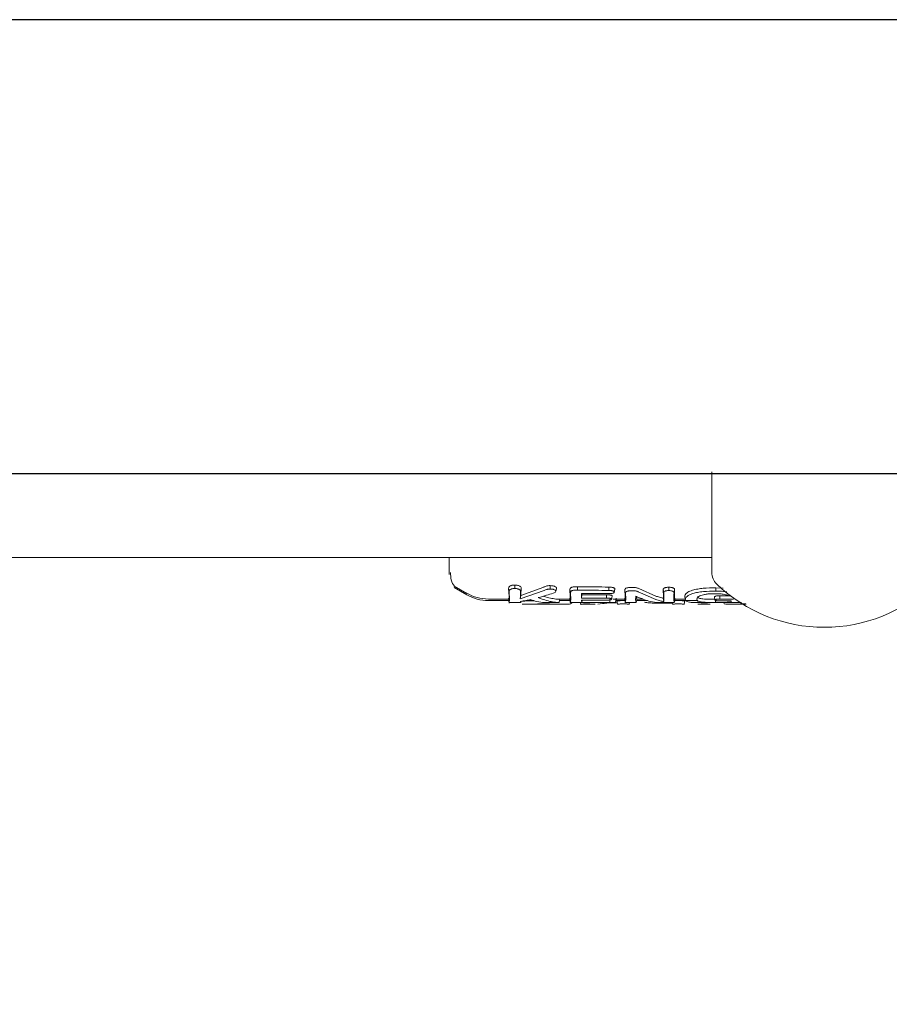
# Model space of a CAD drawing. Units: millimetres. Extents: x 832 to 9346, y 305 to 5579.
# Drawn here: x 4372 to 4453, y 3258 to 3350 of the extents above; entities that cross this region are included whole.
import ezdxf

# ---------------------------------------------------------------- set-up
doc = ezdxf.new("R2010")
doc.units = ezdxf.units.MM
doc.header["$PDSIZE"] = -1
doc.dimstyles.new('ISO-25', dxfattribs={"dimtxt": 100, "dimasz": 100, "dimexe": 1.25, "dimexo": 0.625, "dimgap": 20, "dimtad": 1, "dimdec": 0, "dimtxsty": 'Standard', "dimblk": 'OBLIQUE', "dimcen": 2.5, "dimadec": 0, "dimazin": 0, "dimtfac": 1, "dimtdec": 0, "dimtmove": 0, "dimatfit": 3, "dimfxl": 1, "dimarcsym": 0})

# ---------------------------------------------------------------- blocks, each defined once
blk = doc.blocks.new('_Oblique')
at = {"color": 0, "linetype": 'ByBlock', "lineweight": -2}
blk.add_line((-0.5, -0.5), (0.5, 0.5), dxfattribs=at)
blk = doc.blocks.new('*D3')
at = {"color": 0, "lineweight": -2, "transparency": 16777216}
for p, q in [((1397.409, 3328.489), (1397.409, 354.089)), ((8797.409, 3328.489), (8797.409, 354.089)), ((1397.409, 355.339), (8797.409, 355.339))]:
    blk.add_line(p, q, dxfattribs=at)
at = {"layer": 'Defpoints', "color": 0, "transparency": 16777216}
for p in [(1397.409, 3329.114), (8797.409, 3329.114), (8797.409, 355.339)]:
    blk.add_point(p, dxfattribs=at)
at = {"color": 0, "lineweight": -2, "transparency": 16777216, "xscale": 100, "yscale": 100, "zscale": 100, "rotation": 180}
blk.add_blockref('_Oblique', (1397.409, 355.339), dxfattribs=at)
at = {"color": 0, "lineweight": -2, "transparency": 16777216, "xscale": 100, "yscale": 100, "zscale": 100}
blk.add_blockref('_Oblique', (8797.409, 355.339), dxfattribs=at)
at = {"color": 0, "transparency": 16777216, "insert": (5097.409, 425.339), "char_height": 100, "attachment_point": 5}
blk.add_mtext('7400', dxfattribs=at)
blk = doc.blocks.new('*D5')
at = {"color": 0, "lineweight": -2, "transparency": 16777216}
for p, q in [((3511.934, 3326.489), (3511.934, 689.874)), ((6682.885, 3326.489), (6682.885, 689.874)), ((3511.934, 691.124), (6682.885, 691.124))]:
    blk.add_line(p, q, dxfattribs=at)
at = {"layer": 'Defpoints', "color": 0, "transparency": 16777216}
for p in [(3511.934, 3327.114), (6682.885, 3327.114), (6682.885, 691.124)]:
    blk.add_point(p, dxfattribs=at)
at = {"color": 0, "lineweight": -2, "transparency": 16777216, "xscale": 100, "yscale": 100, "zscale": 100, "rotation": 180}
blk.add_blockref('_Oblique', (3511.934, 691.124), dxfattribs=at)
at = {"color": 0, "lineweight": -2, "transparency": 16777216, "xscale": 100, "yscale": 100, "zscale": 100}
blk.add_blockref('_Oblique', (6682.885, 691.124), dxfattribs=at)
at = {"color": 0, "transparency": 16777216, "insert": (5097.409, 761.124), "char_height": 100, "attachment_point": 5}
blk.add_mtext('3171', dxfattribs=at)

msp = doc.modelspace()

# ---------------------------------------------------------------- linework, layer by layer
at = {"color": 7, "linetype": 'Continuous', "lineweight": 30}
for p, q in [((6494.409, 3350.264), (3700.409, 3350.264)), ((3700.409, 3307.964), (6494.409, 3307.964))]:
    msp.add_line(p, q, dxfattribs=at)
at = {"color": 7, "linetype": 'Continuous', "lineweight": 18}
for p, q in [((4436.909, 3308.114), (4436.909, 3298.733)), ((4327.909, 3300.114), (4436.909, 3300.114)), ((4412.409, 3299.51), (4412.409, 3300.114)), ((4424.376, 3297.087), (4424.375, 3297.403)), ((4417.969, 3297.23), (4418.004, 3296.502)), ((4417.969, 3297.23), (4418.023, 3296.933)), ((4418.004, 3296.502), (4417.972, 3296.23)), ((4418.023, 3296.933), (4418.057, 3296.209)), ((4421.278, 3297.047), (4419.055, 3296.254)), ((4419.055, 3296.254), (4419.109, 3296.58)), ((4419.088, 3296.921), (4419.141, 3297.217)), ((4421.237, 3297.358), (4419.109, 3296.58)), ((4423.704, 3296.502), (4423.666, 3296.224)), ((4423.681, 3297.127), (4423.704, 3296.502)), ((4423.735, 3296.832), (4423.681, 3297.127)), ((4423.735, 3296.832), (4423.757, 3296.209)), ((4424.756, 3296.341), (4424.809, 3296.646)), ((4424.809, 3296.646), (4424.813, 3296.769)), ((4427.304, 3297.051), (4427.305, 3297.365)), ((4427.811, 3296.852), (4427.871, 3297.185)), ((4428.834, 3296.502), (4428.791, 3296.222)), ((4428.815, 3297.148), (4428.834, 3296.502)), ((4428.868, 3296.853), (4428.887, 3296.208)), ((4429.867, 3296.502), (4429.91, 3296.222)), ((4430.052, 3296.933), (4431.7, 3296.208)), ((4430.098, 3297.236), (4431.761, 3296.502)), ((4432.381, 3297.13), (4432.397, 3296.502)), ((4432.434, 3296.836), (4432.381, 3297.13)), ((4432.434, 3296.836), (4432.449, 3296.208)), ((4433.443, 3297.123), (4433.39, 3296.829)), ((4433.429, 3296.502), (4433.469, 3296.225)), ((4434.392, 3296.515), (4434.444, 3296.222)), ((4437.291, 3297.298), (4437.984, 3297.269)), ((4437.667, 3296.522), (4437.667, 3296.553)), ((4416.078, 3296.248), (4417.961, 3296.248)), ((4416.078, 3296.109), (4417.972, 3296.109)), ((4417.95, 3296.304), (4418.031, 3295.857)), ((4418.02, 3295.916), (4419.056, 3295.917)), ((4418.057, 3296.209), (4418.026, 3295.932)), ((4418.049, 3295.925), (4418.026, 3295.932)), ((4419.092, 3295.9), (4419.116, 3296.034)), ((4419.095, 3295.922), (4419.115, 3296.034)), ((4419.245, 3295.758), (4423.197, 3295.759)), ((4419.56, 3296.109), (4420.32, 3296.109)), ((4421.497, 3295.921), (4421.318, 3295.922)), ((4421.497, 3295.918), (4422.681, 3295.919)), ((4422.635, 3296.248), (4423.669, 3296.248)), ((4422.715, 3296.109), (4423.687, 3296.109)), ((4423.72, 3295.926), (4423.666, 3296.224)), ((4423.666, 3296.222), (4423.722, 3295.912)), ((4423.757, 3296.209), (4423.72, 3295.926)), ((4423.72, 3295.919), (4427.933, 3295.92)), ((4424.663, 3295.919), (4424.698, 3295.724)), ((4424.682, 3295.76), (4426.049, 3295.76)), ((4424.756, 3296.149), (4424.787, 3295.935)), ((4424.787, 3295.935), (4424.824, 3296.149)), ((4425.748, 3295.777), (4426.049, 3295.771)), ((4426.284, 3295.767), (4426.719, 3295.823)), ((4427.932, 3295.916), (4428.01, 3296.346)), ((4427.971, 3296.108), (4428.812, 3296.108)), ((4427.992, 3296.247), (4428.795, 3296.247)), ((4428.058, 3296.108), (4428.121, 3295.76)), ((4428.127, 3295.784), (4428.12, 3295.766)), ((4428.845, 3295.924), (4428.791, 3296.222)), ((4428.791, 3296.221), (4428.848, 3295.908)), ((4428.887, 3296.208), (4428.845, 3295.924)), ((4428.845, 3295.92), (4429.856, 3295.92)), ((4429.209, 3295.789), (4429.214, 3295.766)), ((4429.214, 3295.76), (4429.242, 3295.92)), ((4429.214, 3295.761), (4429.242, 3295.761)), ((4429.814, 3296.208), (4429.856, 3295.924)), ((4429.854, 3295.912), (4429.91, 3296.222)), ((4429.856, 3295.924), (4429.91, 3296.222)), ((4429.901, 3296.108), (4430.932, 3296.108)), ((4429.923, 3296.247), (4430.486, 3296.247)), ((4432.139, 3295.92), (4433.416, 3295.92)), ((4432.438, 3296.008), (4432.388, 3296.325)), ((4433.223, 3295.92), (4433.251, 3295.76)), ((4433.258, 3295.781), (4433.251, 3295.766)), ((4433.376, 3296.208), (4433.415, 3295.927)), ((4433.412, 3295.903), (4433.469, 3296.222)), ((4433.469, 3296.225), (4433.415, 3295.927)), ((4433.449, 3296.108), (4434.461, 3296.108)), ((4433.466, 3296.247), (4434.469, 3296.247)), ((4434.338, 3295.788), (4434.344, 3295.765)), ((4434.343, 3295.76), (4434.406, 3296.108)), ((4434.343, 3295.761), (4434.366, 3295.761)), ((4434.4, 3296.456), (4434.454, 3296.156)), ((4434.531, 3296.108), (4435.533, 3296.108)), ((4435.605, 3295.763), (4435.654, 3295.76)), ((4435.605, 3295.76), (4436.763, 3295.76)), ((4435.67, 3295.92), (4438.912, 3295.919)), ((4436.763, 3295.763), (4436.715, 3295.76)), ((4437.208, 3296.156), (4437.155, 3296.449)), ((4438.045, 3295.919), (4438.066, 3295.803)), ((4438.488, 3295.76), (4440.123, 3295.759)), ((4438.912, 3295.921), (4439.222, 3295.92))]:
    msp.add_line(p, q, dxfattribs=at)
at = {"color": 7, "linetype": 'Continuous', "lineweight": 18, "flags": 128}
for points in [[(4412.902, 3297.458), (4413.493, 3297.118), (4414.084, 3296.777)], [(4418.55, 3297.233), (4418.55, 3297.394), (4418.55, 3297.556)], [(4421.845, 3297.182), (4421.845, 3297.342), (4421.845, 3297.502)], [(4412.902, 3297.317), (4413.493, 3296.978), (4414.084, 3296.638)], [(4427.304, 3296.756), (4425.887, 3296.763), (4424.773, 3296.769)], [(4424.809, 3296.646), (4426.095, 3296.646), (4427.105, 3296.645)], [(4427.104, 3296.339), (4427.105, 3296.511), (4427.105, 3296.645)], [(4427.577, 3296.24), (4427.604, 3296.387), (4427.63, 3296.533)], [(4427.818, 3296.893), (4427.844, 3297.04), (4427.871, 3297.187)], [(4429.422, 3297.339), (4429.508, 3297.338), (4429.576, 3297.337)], [(4429.422, 3297.027), (4429.508, 3297.026), (4429.576, 3297.025)], [(4432.907, 3297.038), (4432.906, 3297.193), (4432.906, 3297.349)], [(4437.292, 3296.99), (4437.291, 3297.163), (4437.291, 3297.298)], [(4437.667, 3296.553), (4438.374, 3296.553), (4438.493, 3296.553)], [(4437.669, 3296.249), (4437.668, 3296.402), (4437.667, 3296.522)], [(4424.756, 3296.341), (4426.071, 3296.34), (4427.104, 3296.339)], [(4427.104, 3296.149), (4425.789, 3296.149), (4424.756, 3296.149)], [(4424.787, 3295.935), (4426.245, 3295.935), (4427.391, 3295.935)], [(4427.391, 3295.935), (4427.392, 3296.103), (4427.392, 3296.235)], [(4428.097, 3295.895), (4427.906, 3295.895), (4427.7, 3295.895)], [(4427.933, 3295.921), (4427.96, 3296.07), (4427.987, 3296.22)], [(4431.989, 3295.863), (4432.72, 3295.863), (4433.233, 3295.863)], [(4437.254, 3295.931), (4437.254, 3296.099), (4437.254, 3296.155)], [(4437.669, 3296.249), (4438.374, 3296.249), (4438.929, 3296.249)], [(4437.812, 3296.08), (4438.318, 3296.079), (4438.716, 3296.079)]]:
    msp.add_lwpolyline(points, dxfattribs=at)
at = {"color": 7, "linetype": 'Continuous', "lineweight": 18}
for centre, radius, start, end in [((4438.409, 3298.733), 1.5, 180, 226.18698), ((4447.409, 3308.114), 14.5, 226.19008, 270), ((4447.409, 3308.114), 14.5, 270, 313.81702)]:
    msp.add_arc(centre, radius, start, end, dxfattribs=at)
for points, knots in [([(4412.409, 3298.529), (4412.409, 3298.663), (4412.409, 3298.903), (4412.409, 3299.325), (4412.409, 3299.51)], [0, 0, 0, 0, 0.560221, 1, 1, 1, 1]), ([(4412.542, 3298.73), (4412.556, 3298.487), (4412.588, 3297.896), (4412.79, 3297.618), (4412.909, 3297.454)], [0, 0, 0, 0, 0.410393, 1, 1, 1, 1]), ([(4418.55, 3297.556), (4418.499, 3297.556), (4418.398, 3297.555), (4418.262, 3297.532), (4418.146, 3297.493), (4418.061, 3297.444), (4418.019, 3297.4), (4417.996, 3297.364), (4417.97, 3297.311), (4417.969, 3297.265), (4417.969, 3297.23)], [0, 0, 0, 0, 0.130616, 0.262164, 0.37732, 0.518193, 0.642049, 0.683477, 0.763007, 1, 1, 1, 1]), ([(4418.55, 3297.556), (4418.601, 3297.554), (4418.703, 3297.55), (4418.841, 3297.521), (4418.957, 3297.48), (4419.069, 3297.414), (4419.14, 3297.321), (4419.141, 3297.252), (4419.141, 3297.217)], [0, 0, 0, 0, 0.13038, 0.260931, 0.384255, 0.514723, 0.758584, 1, 1, 1, 1]), ([(4421.845, 3297.502), (4421.779, 3297.501), (4421.684, 3297.5), (4421.561, 3297.481), (4421.446, 3297.447), (4421.339, 3297.403), (4421.262, 3297.369), (4421.237, 3297.358)], [0, 0, 0, 0, 0.259785, 0.375149, 0.521616, 0.842339, 1, 1, 1, 1]), ([(4421.845, 3297.502), (4421.926, 3297.498), (4422.047, 3297.491), (4422.188, 3297.459), (4422.307, 3297.417), (4422.393, 3297.364), (4422.431, 3297.307), (4422.433, 3297.279), (4422.433, 3297.265)], [0, 0, 0, 0, 0.252813, 0.377981, 0.504572, 0.75191, 0.87647, 1, 1, 1, 1]), ([(4424.375, 3297.403), (4424.271, 3297.402), (4424.115, 3297.401), (4423.925, 3297.369), (4423.82, 3297.334), (4423.742, 3297.285), (4423.685, 3297.216), (4423.683, 3297.161), (4423.681, 3297.127)], [0, 0, 0, 0, 0.250014, 0.373681, 0.504942, 0.59676, 0.755297, 1, 1, 1, 1]), ([(4424.375, 3297.403), (4424.922, 3297.396), (4425.899, 3297.383), (4426.876, 3297.37), (4427.305, 3297.365)], [0, 0, 0, 0, 0.56, 1, 1, 1, 1]), ([(4414.075, 3296.783), (4414.391, 3296.628), (4415.023, 3296.319), (4415.726, 3296.272), (4416.078, 3296.249)], [0, 0, 0, 0, 0.500003, 1, 1, 1, 1]), ([(4414.075, 3296.643), (4414.391, 3296.489), (4415.023, 3296.18), (4415.726, 3296.133), (4416.078, 3296.11)], [0, 0, 0, 0, 0.500003, 1, 1, 1, 1]), ([(4418.549, 3297.233), (4418.504, 3297.232), (4418.412, 3297.232), (4418.287, 3297.21), (4418.183, 3297.176), (4418.083, 3297.117), (4418.025, 3297.031), (4418.023, 3296.966), (4418.023, 3296.933)], [0, 0, 0, 0, 0.128549, 0.255683, 0.377246, 0.506376, 0.751271, 1, 1, 1, 1]), ([(4418.55, 3297.233), (4418.598, 3297.23), (4418.691, 3297.226), (4418.812, 3297.202), (4418.917, 3297.166), (4419.021, 3297.107), (4419.087, 3297.019), (4419.087, 3296.953), (4419.088, 3296.921)], [0, 0, 0, 0, 0.133075, 0.256017, 0.365641, 0.506083, 0.751969, 1, 1, 1, 1]), ([(4419.055, 3296.254), (4419.058, 3296.358), (4419.062, 3296.544), (4419.08, 3296.806), (4419.088, 3296.921)], [0, 0, 0, 0, 0.559858, 1, 1, 1, 1]), ([(4419.109, 3296.58), (4419.111, 3296.681), (4419.116, 3296.861), (4419.133, 3297.108), (4419.141, 3297.217)], [0, 0, 0, 0, 0.55989, 1, 1, 1, 1]), ([(4420.732, 3296.379), (4420.99, 3296.45), (4421.452, 3296.577), (4421.916, 3296.726), (4422.12, 3296.792)], [0, 0, 0, 0, 0.559454, 1, 1, 1, 1]), ([(4421.249, 3296.502), (4421.457, 3296.438), (4421.827, 3296.325), (4422.205, 3296.274), (4422.371, 3296.251)], [0, 0, 0, 0, 0.559963, 1, 1, 1, 1]), ([(4421.845, 3297.182), (4421.784, 3297.181), (4421.692, 3297.18), (4421.581, 3297.162), (4421.446, 3297.12), (4421.352, 3297.079), (4421.278, 3297.047)], [0, 0, 0, 0, 0.255936, 0.383051, 0.50975, 1, 1, 1, 1]), ([(4421.845, 3297.182), (4421.918, 3297.178), (4422.027, 3297.173), (4422.156, 3297.145), (4422.262, 3297.107), (4422.366, 3297.048), (4422.375, 3296.996), (4422.38, 3296.97)], [0, 0, 0, 0, 0.253604, 0.374762, 0.502877, 0.750313, 1, 1, 1, 1]), ([(4422.38, 3296.97), (4422.362, 3296.935), (4422.326, 3296.866), (4422.189, 3296.817), (4422.12, 3296.792)], [0, 0, 0, 0, 0.498521, 1, 1, 1, 1]), ([(4422.38, 3296.97), (4422.389, 3297.019), (4422.407, 3297.118), (4422.424, 3297.216), (4422.433, 3297.265)], [0, 0, 0, 0, 0.499999, 1, 1, 1, 1]), ([(4424.376, 3297.087), (4424.279, 3297.086), (4424.133, 3297.085), (4423.957, 3297.056), (4423.855, 3297.022), (4423.787, 3296.978), (4423.738, 3296.913), (4423.736, 3296.864), (4423.735, 3296.832)], [0, 0, 0, 0, 0.250908, 0.375106, 0.498896, 0.614225, 0.747651, 1, 1, 1, 1]), ([(4424.376, 3297.087), (4424.923, 3297.08), (4425.899, 3297.068), (4426.875, 3297.056), (4427.304, 3297.051)], [0, 0, 0, 0, 0.56, 1, 1, 1, 1]), ([(4424.756, 3296.341), (4424.758, 3296.413), (4424.761, 3296.543), (4424.769, 3296.7), (4424.773, 3296.769)], [0, 0, 0, 0, 0.559899, 1, 1, 1, 1]), ([(4427.105, 3296.645), (4427.174, 3296.644), (4427.277, 3296.643), (4427.406, 3296.631), (4427.489, 3296.617), (4427.555, 3296.599), (4427.601, 3296.578), (4427.626, 3296.555), (4427.629, 3296.541), (4427.63, 3296.533)], [0, 0, 0, 0, 0.251859, 0.380041, 0.503084, 0.625815, 0.751763, 0.875467, 1, 1, 1, 1]), ([(4427.304, 3297.051), (4427.371, 3297.049), (4427.471, 3297.047), (4427.595, 3297.029), (4427.674, 3297.011), (4427.741, 3296.986), (4427.807, 3296.948), (4427.814, 3296.914), (4427.818, 3296.893)], [0, 0, 0, 0, 0.253667, 0.373465, 0.503072, 0.607933, 0.749745, 1, 1, 1, 1]), ([(4427.818, 3296.893), (4427.81, 3296.87), (4427.8, 3296.838), (4427.73, 3296.804), (4427.67, 3296.784), (4427.593, 3296.77), (4427.469, 3296.757), (4427.37, 3296.756), (4427.304, 3296.756)], [0, 0, 0, 0, 0.278346, 0.395641, 0.499385, 0.619972, 0.745462, 1, 1, 1, 1]), ([(4427.305, 3297.365), (4427.378, 3297.363), (4427.488, 3297.36), (4427.626, 3297.34), (4427.717, 3297.318), (4427.788, 3297.289), (4427.86, 3297.246), (4427.866, 3297.211), (4427.871, 3297.187)], [0, 0, 0, 0, 0.248167, 0.376198, 0.5014, 0.626543, 0.751578, 1, 1, 1, 1]), ([(4429.422, 3297.339), (4429.342, 3297.337), (4429.221, 3297.334), (4429.076, 3297.309), (4428.951, 3297.276), (4428.837, 3297.221), (4428.822, 3297.172), (4428.815, 3297.148)], [0, 0, 0, 0, 0.245946, 0.376107, 0.510581, 0.757684, 1, 1, 1, 1]), ([(4429.422, 3297.027), (4429.35, 3297.025), (4429.24, 3297.022), (4429.108, 3297), (4429.01, 3296.974), (4428.933, 3296.94), (4428.877, 3296.898), (4428.871, 3296.869), (4428.868, 3296.853)], [0, 0, 0, 0, 0.242342, 0.372427, 0.507986, 0.679632, 0.821517, 1, 1, 1, 1]), ([(4429.576, 3297.337), (4429.627, 3297.336), (4429.734, 3297.332), (4429.876, 3297.31), (4430.005, 3297.278), (4430.065, 3297.251), (4430.098, 3297.236)], [0, 0, 0, 0, 0.244459, 0.506608, 0.727523, 1, 1, 1, 1]), ([(4429.576, 3297.025), (4429.623, 3297.023), (4429.72, 3297.02), (4429.85, 3297), (4429.968, 3296.972), (4430.022, 3296.947), (4430.052, 3296.933)], [0, 0, 0, 0, 0.244352, 0.505386, 0.728301, 1, 1, 1, 1]), ([(4429.814, 3296.208), (4429.814, 3296.261), (4429.814, 3296.354), (4429.817, 3296.462), (4429.818, 3296.51)], [0, 0, 0, 0, 0.559838, 1, 1, 1, 1]), ([(4430.589, 3296.208), (4430.446, 3296.261), (4430.19, 3296.354), (4429.932, 3296.462), (4429.818, 3296.51)], [0, 0, 0, 0, 0.560203, 1, 1, 1, 1]), ([(4431.761, 3296.502), (4431.877, 3296.463), (4432.085, 3296.394), (4432.296, 3296.346), (4432.388, 3296.325)], [0, 0, 0, 0, 0.559975, 1, 1, 1, 1]), ([(4432.906, 3297.349), (4432.862, 3297.348), (4432.775, 3297.348), (4432.656, 3297.333), (4432.553, 3297.309), (4432.495, 3297.285), (4432.434, 3297.25), (4432.395, 3297.209), (4432.384, 3297.165), (4432.382, 3297.141), (4432.381, 3297.133), (4432.381, 3297.13)], [0, 0, 0, 0, 0.127202, 0.254397, 0.369045, 0.507027, 0.537835, 0.753685, 0.916552, 0.970116, 1, 1, 1, 1]), ([(4432.397, 3296.502), (4432.396, 3296.463), (4432.395, 3296.394), (4432.39, 3296.346), (4432.388, 3296.325)], [0, 0, 0, 0, 0.559963, 1, 1, 1, 1]), ([(4432.906, 3297.038), (4432.866, 3297.037), (4432.787, 3297.037), (4432.678, 3297.024), (4432.587, 3297.002), (4432.497, 3296.963), (4432.44, 3296.905), (4432.436, 3296.859), (4432.434, 3296.836)], [0, 0, 0, 0, 0.1259664, 0.2486399, 0.3685266, 0.4955314, 0.7428048, 1, 1, 1, 1]), ([(4432.906, 3297.349), (4432.95, 3297.347), (4433.039, 3297.345), (4433.163, 3297.328), (4433.268, 3297.302), (4433.371, 3297.258), (4433.438, 3297.196), (4433.442, 3297.147), (4433.443, 3297.123)], [0, 0, 0, 0, 0.126816, 0.25509, 0.37823, 0.507577, 0.755817, 1, 1, 1, 1]), ([(4432.907, 3297.038), (4432.967, 3297.036), (4433.087, 3297.031), (4433.237, 3296.997), (4433.377, 3296.929), (4433.385, 3296.871), (4433.39, 3296.829)], [0, 0, 0, 0, 0.1885182, 0.3727374, 0.5584046, 1, 1, 1, 1]), ([(4433.376, 3296.208), (4433.377, 3296.313), (4433.378, 3296.499), (4433.387, 3296.728), (4433.39, 3296.829)], [0, 0, 0, 0, 0.559835, 1, 1, 1, 1]), ([(4433.429, 3296.502), (4433.43, 3296.606), (4433.431, 3296.792), (4433.44, 3297.022), (4433.443, 3297.123)], [0, 0, 0, 0, 0.559849, 1, 1, 1, 1]), ([(4437.291, 3297.298), (4436.886, 3297.293), (4436.292, 3297.286), (4435.566, 3297.185), (4435.056, 3297.065), (4434.727, 3296.923), (4434.451, 3296.729), (4434.417, 3296.606), (4434.392, 3296.515)], [0, 0, 0, 0, 0.24811, 0.36321, 0.499477, 0.662972, 0.750308, 1, 1, 1, 1]), ([(4434.393, 3296.502), (4434.392, 3296.504), (4434.392, 3296.509), (4434.392, 3296.513), (4434.392, 3296.515)], [0, 0, 0, 0, 0.561906, 1, 1, 1, 1]), ([(4437.292, 3296.99), (4436.893, 3296.985), (4436.291, 3296.977), (4435.583, 3296.877), (4435.14, 3296.771), (4434.807, 3296.64), (4434.509, 3296.45), (4434.47, 3296.313), (4434.444, 3296.222)], [0, 0, 0, 0, 0.247752, 0.374378, 0.497802, 0.618745, 0.748549, 1, 1, 1, 1]), ([(4435.514, 3296.229), (4435.528, 3296.287), (4435.556, 3296.403), (4435.802, 3296.556), (4436.14, 3296.657), (4436.463, 3296.713), (4436.832, 3296.747), (4437.093, 3296.749), (4437.223, 3296.75)], [0, 0, 0, 0, 0.250414, 0.501088, 0.627645, 0.750756, 0.874734, 1, 1, 1, 1]), ([(4435.568, 3296.502), (4435.587, 3296.447), (4435.622, 3296.347), (4435.888, 3296.279), (4436.213, 3296.25), (4436.528, 3296.237), (4436.882, 3296.232), (4437.129, 3296.231), (4437.254, 3296.231)], [0, 0, 0, 0, 0.276729, 0.508469, 0.634232, 0.755072, 0.876755, 1, 1, 1, 1]), ([(4437.155, 3296.449), (4437.157, 3296.458), (4437.161, 3296.476), (4437.2, 3296.493), (4437.22, 3296.502)], [0, 0, 0, 0, 0.504773, 1, 1, 1, 1]), ([(4437.667, 3296.553), (4437.623, 3296.553), (4437.535, 3296.552), (4437.408, 3296.543), (4437.296, 3296.526), (4437.245, 3296.51), (4437.22, 3296.502)], [0, 0, 0, 0, 0.249429, 0.495151, 0.7456, 1, 1, 1, 1]), ([(4438.617, 3296.504), (4438.564, 3296.526), (4438.409, 3296.588), (4438.138, 3296.68), (4437.678, 3296.742), (4437.373, 3296.748), (4437.223, 3296.75)], [0, 0, 0, 0, 0.174007, 0.497273, 0.753063, 1, 1, 1, 1]), ([(4437.292, 3296.99), (4437.532, 3296.986), (4437.894, 3296.98), (4438.217, 3296.936), (4438.326, 3296.922)], [0, 0, 0, 0, 0.664681, 1, 1, 1, 1]), ([(4419.056, 3295.918), (4419.065, 3295.917), (4419.106, 3295.917), (4419.099, 3295.92), (4419.095, 3295.922)], [0, 0, 0, 0, 0.226633, 1, 1, 1, 1]), ([(4419.063, 3296.026), (4419.239, 3296.053), (4419.553, 3296.102), (4419.87, 3296.171), (4420.01, 3296.201)], [0, 0, 0, 0, 0.560026, 1, 1, 1, 1]), ([(4419.063, 3296.026), (4419.068, 3295.997), (4419.075, 3295.947), (4419.089, 3295.93), (4419.095, 3295.922)], [0, 0, 0, 0, 0.559982, 1, 1, 1, 1]), ([(4420.373, 3296.093), (4420.274, 3296.091), (4419.985, 3296.085), (4419.578, 3296.067), (4419.333, 3296.062), (4419.22, 3296.059)], [0, 0, 0, 0, 0.218141, 0.637498, 1, 1, 1, 1]), ([(4421.218, 3295.794), (4420.836, 3295.79), (4420.26, 3295.786), (4419.606, 3295.763), (4419.362, 3295.76), (4419.245, 3295.758)], [0, 0, 0, 0, 0.507644, 0.765054, 1, 1, 1, 1]), ([(4421.318, 3295.922), (4421.08, 3295.946), (4420.654, 3295.988), (4420.207, 3296.136), (4420.01, 3296.201)], [0, 0, 0, 0, 0.560016, 1, 1, 1, 1]), ([(4420.732, 3296.379), (4420.817, 3296.345), (4420.968, 3296.285), (4421.12, 3296.232), (4421.187, 3296.209)], [0, 0, 0, 0, 0.559809, 1, 1, 1, 1]), ([(4421.187, 3296.209), (4421.398, 3296.144), (4421.774, 3296.029), (4422.158, 3295.976), (4422.326, 3295.953)], [0, 0, 0, 0, 0.559984, 1, 1, 1, 1]), ([(4421.218, 3295.794), (4421.601, 3295.79), (4422.178, 3295.786), (4422.839, 3295.765), (4423.251, 3295.756), (4423.55, 3295.765), (4423.823, 3295.807), (4423.864, 3295.896), (4423.892, 3295.955)], [0, 0, 0, 0, 0.2446074, 0.3688367, 0.4938393, 0.6201305, 0.7464209, 1, 1, 1, 1]), ([(4422.681, 3295.919), (4422.649, 3295.922), (4422.585, 3295.927), (4422.412, 3295.944), (4422.326, 3295.953)], [0, 0, 0, 0, 0.504744, 1, 1, 1, 1]), ([(4422.735, 3296.219), (4422.704, 3296.221), (4422.657, 3296.224), (4422.519, 3296.236), (4422.44, 3296.244), (4422.398, 3296.248), (4422.371, 3296.251)], [0, 0, 0, 0, 0.509352, 0.758096, 0.845143, 1, 1, 1, 1]), ([(4422.681, 3295.919), (4422.69, 3295.969), (4422.708, 3296.069), (4422.726, 3296.169), (4422.735, 3296.219)], [0, 0, 0, 0, 0.499999, 1, 1, 1, 1]), ([(4423.768, 3295.919), (4423.76, 3295.919), (4423.747, 3295.919), (4423.721, 3295.92), (4423.72, 3295.923), (4423.72, 3295.926)], [0, 0, 0, 0, 0.175938, 0.302803, 1, 1, 1, 1]), ([(4425.748, 3295.777), (4425.728, 3295.778), (4425.689, 3295.782), (4425.589, 3295.788), (4425.439, 3295.795), (4425.231, 3295.797), (4425.025, 3295.794), (4424.847, 3295.785), (4424.727, 3295.775), (4424.675, 3295.765), (4424.706, 3295.763), (4424.721, 3295.761)], [0, 0, 0, 0, 0.07209, 0.138096, 0.250988, 0.375404, 0.500991, 0.616039, 0.751081, 0.87599, 1, 1, 1, 1]), ([(4426.719, 3295.823), (4426.771, 3295.831), (4426.879, 3295.85), (4427.114, 3295.873), (4427.394, 3295.891), (4427.594, 3295.894), (4427.7, 3295.895)], [0, 0, 0, 0, 0.238186, 0.501093, 0.733978, 1, 1, 1, 1]), ([(4427.104, 3296.339), (4427.17, 3296.339), (4427.265, 3296.337), (4427.38, 3296.327), (4427.46, 3296.314), (4427.523, 3296.295), (4427.57, 3296.269), (4427.575, 3296.251), (4427.577, 3296.24)], [0, 0, 0, 0, 0.268901, 0.388731, 0.503838, 0.665715, 0.801692, 1, 1, 1, 1]), ([(4427.104, 3296.149), (4427.155, 3296.149), (4427.253, 3296.15), (4427.371, 3296.158), (4427.448, 3296.169), (4427.514, 3296.184), (4427.541, 3296.199), (4427.559, 3296.208)], [0, 0, 0, 0, 0.258773, 0.502919, 0.624195, 0.747454, 1, 1, 1, 1]), ([(4427.933, 3295.921), (4427.925, 3295.922), (4427.912, 3295.924), (4427.841, 3295.927), (4427.77, 3295.93), (4427.685, 3295.933), (4427.559, 3295.935), (4427.458, 3295.935), (4427.391, 3295.935)], [0, 0, 0, 0, 0.2589628, 0.3858579, 0.5102498, 0.6309417, 0.7538787, 1, 1, 1, 1]), ([(4427.559, 3296.208), (4427.564, 3296.213), (4427.575, 3296.224), (4427.577, 3296.235), (4427.577, 3296.24)], [0, 0, 0, 0, 0.476126, 1, 1, 1, 1]), ([(4427.987, 3296.22), (4427.983, 3296.221), (4427.977, 3296.222), (4427.937, 3296.224), (4427.886, 3296.227), (4427.806, 3296.229), (4427.743, 3296.231), (4427.711, 3296.232)], [0, 0, 0, 0, 0.256694, 0.404796, 0.61354, 0.805525, 1, 1, 1, 1]), ([(4428.812, 3296.105), (4428.805, 3296.106), (4428.758, 3296.107), (4428.667, 3296.107), (4428.544, 3296.106), (4428.427, 3296.103), (4428.319, 3296.098), (4428.196, 3296.09), (4428.103, 3296.079), (4428.066, 3296.072), (4428.066, 3296.069), (4428.066, 3296.067)], [0, 0, 0, 0, 0.021999, 0.130173, 0.238337, 0.349534, 0.453969, 0.568006, 0.784212, 0.926421, 1, 1, 1, 1]), ([(4429.214, 3295.766), (4429.215, 3295.766), (4429.215, 3295.766), (4429.215, 3295.767), (4429.212, 3295.769), (4429.182, 3295.775), (4429.094, 3295.783), (4428.978, 3295.79), (4428.877, 3295.793), (4428.772, 3295.796), (4428.667, 3295.797), (4428.562, 3295.796), (4428.457, 3295.793), (4428.356, 3295.789), (4428.241, 3295.783), (4428.152, 3295.774), (4428.121, 3295.769), (4428.119, 3295.766), (4428.12, 3295.766), (4428.12, 3295.766)], [0, 0, 0, 0, 0.00429, 0.011792, 0.036469, 0.124732, 0.249416, 0.316961, 0.381248, 0.442258, 0.500007, 0.55775, 0.61876, 0.683052, 0.750609, 0.875281, 0.963149, 0.995539, 1, 1, 1, 1]), ([(4428.871, 3295.92), (4428.866, 3295.92), (4428.859, 3295.92), (4428.852, 3295.92), (4428.844, 3295.921), (4428.845, 3295.923), (4428.845, 3295.924)], [0, 0, 0, 0, 0.131307, 0.182822, 0.56, 1, 1, 1, 1]), ([(4429.832, 3295.921), (4429.836, 3295.92), (4429.867, 3295.92), (4429.861, 3295.922), (4429.856, 3295.924)], [0, 0, 0, 0, 0.12736, 1, 1, 1, 1]), ([(4429.902, 3296.22), (4429.905, 3296.22), (4429.911, 3296.22), (4429.91, 3296.222), (4429.91, 3296.222), (4429.91, 3296.222), (4429.91, 3296.222), (4429.91, 3296.222), (4429.91, 3296.222)], [0, 0, 0, 0, 0.332589, 0.824749, 0.950547, 0.984277, 0.99437, 1, 1, 1, 1]), ([(4431.957, 3295.924), (4431.708, 3295.948), (4431.262, 3295.989), (4430.795, 3296.142), (4430.589, 3296.208)], [0, 0, 0, 0, 0.560023, 1, 1, 1, 1]), ([(4431.989, 3295.863), (4431.874, 3295.863), (4431.62, 3295.865), (4431.225, 3295.883), (4430.884, 3295.913), (4430.706, 3295.944), (4430.639, 3295.955)], [0, 0, 0, 0, 0.22523, 0.499258, 0.811419, 1, 1, 1, 1]), ([(4431.7, 3296.208), (4431.837, 3296.163), (4432.081, 3296.083), (4432.329, 3296.031), (4432.438, 3296.008)], [0, 0, 0, 0, 0.559984, 1, 1, 1, 1]), ([(4432.139, 3295.921), (4432.127, 3295.921), (4432.094, 3295.92), (4432.039, 3295.921), (4431.989, 3295.923), (4431.957, 3295.924)], [0, 0, 0, 0, 0.166272, 0.472649, 1, 1, 1, 1]), ([(4432.449, 3296.208), (4432.449, 3296.163), (4432.448, 3296.083), (4432.441, 3296.031), (4432.438, 3296.008)], [0, 0, 0, 0, 0.559963, 1, 1, 1, 1]), ([(4433.251, 3295.766), (4433.25, 3295.766), (4433.25, 3295.766), (4433.252, 3295.769), (4433.283, 3295.774), (4433.371, 3295.783), (4433.486, 3295.789), (4433.587, 3295.793), (4433.692, 3295.795), (4433.797, 3295.796), (4433.902, 3295.795), (4434.007, 3295.793), (4434.108, 3295.789), (4434.223, 3295.783), (4434.312, 3295.774), (4434.342, 3295.769), (4434.345, 3295.766), (4434.344, 3295.766), (4434.344, 3295.766), (4434.344, 3295.765)], [0, 0, 0, 0, 0.0043635, 0.0366317, 0.1247303, 0.2494151, 0.3169421, 0.3812223, 0.4422369, 0.5000008, 0.557729, 0.6187336, 0.6830293, 0.7505965, 0.8752702, 0.9631979, 0.9879578, 0.9955646, 1, 1, 1, 1]), ([(4433.372, 3295.921), (4433.383, 3295.921), (4433.426, 3295.92), (4433.42, 3295.924), (4433.415, 3295.927)], [0, 0, 0, 0, 0.244474, 1, 1, 1, 1]), ([(4433.447, 3296.097), (4433.449, 3296.097), (4433.481, 3296.099), (4433.558, 3296.102), (4433.674, 3296.106), (4433.797, 3296.107), (4433.921, 3296.105), (4434.037, 3296.102), (4434.145, 3296.097), (4434.268, 3296.089), (4434.361, 3296.079), (4434.398, 3296.071), (4434.398, 3296.068), (4434.398, 3296.067)], [0, 0, 0, 0, 0.00807, 0.094895, 0.187329, 0.277183, 0.367097, 0.459461, 0.546279, 0.641006, 0.820674, 0.938837, 1, 1, 1, 1]), ([(4434.446, 3296.208), (4434.445, 3296.211), (4434.445, 3296.216), (4434.445, 3296.22), (4434.444, 3296.222)], [0, 0, 0, 0, 0.561812, 1, 1, 1, 1]), ([(4435.67, 3295.92), (4435.644, 3295.92), (4435.447, 3295.919), (4435.149, 3295.925), (4434.819, 3295.952), (4434.519, 3296.021), (4434.475, 3296.133), (4434.446, 3296.208)], [0, 0, 0, 0, 0.028901, 0.220957, 0.414607, 0.60936, 1, 1, 1, 1]), ([(4435.514, 3296.229), (4435.514, 3296.225), (4435.515, 3296.218), (4435.515, 3296.212), (4435.515, 3296.208)], [0, 0, 0, 0, 0.556453, 1, 1, 1, 1]), ([(4435.515, 3296.208), (4435.533, 3296.157), (4435.568, 3296.053), (4435.814, 3295.987), (4436.146, 3295.953), (4436.458, 3295.939), (4436.867, 3295.931), (4437.121, 3295.931), (4437.254, 3295.931)], [0, 0, 0, 0, 0.255364, 0.507554, 0.587781, 0.755097, 0.871935, 1, 1, 1, 1]), ([(4436.177, 3295.796), (4436.135, 3295.796), (4436.052, 3295.795), (4435.896, 3295.791), (4435.765, 3295.784), (4435.673, 3295.776), (4435.611, 3295.768), (4435.608, 3295.765), (4435.605, 3295.763)], [0, 0, 0, 0, 0.124448, 0.248722, 0.495077, 0.617396, 0.747511, 1, 1, 1, 1]), ([(4436.178, 3295.796), (4436.262, 3295.795), (4436.388, 3295.794), (4436.531, 3295.787), (4436.62, 3295.782), (4436.694, 3295.776), (4436.758, 3295.768), (4436.761, 3295.765), (4436.763, 3295.763)], [0, 0, 0, 0, 0.247407, 0.367195, 0.497741, 0.606121, 0.750453, 1, 1, 1, 1]), ([(4437.208, 3296.156), (4437.21, 3296.165), (4437.215, 3296.183), (4437.259, 3296.2), (4437.281, 3296.209)], [0, 0, 0, 0, 0.489342, 1, 1, 1, 1]), ([(4437.812, 3296.08), (4437.732, 3296.08), (4437.589, 3296.081), (4437.419, 3296.089), (4437.309, 3296.101), (4437.239, 3296.117), (4437.212, 3296.137), (4437.209, 3296.151), (4437.208, 3296.156)], [0, 0, 0, 0, 0.28125, 0.503574, 0.607355, 0.74445, 0.897026, 1, 1, 1, 1]), ([(4438.698, 3295.957), (4438.472, 3295.949), (4438.02, 3295.933), (4437.51, 3295.932), (4437.254, 3295.931)], [0, 0, 0, 0, 0.498819, 1, 1, 1, 1]), ([(4437.669, 3296.249), (4437.629, 3296.248), (4437.554, 3296.248), (4437.445, 3296.241), (4437.35, 3296.228), (4437.304, 3296.215), (4437.281, 3296.209)], [0, 0, 0, 0, 0.262722, 0.504801, 0.750786, 1, 1, 1, 1]), ([(4440.101, 3295.794), (4439.968, 3295.793), (4439.695, 3295.792), (4439.312, 3295.783), (4438.95, 3295.772), (4438.537, 3295.759), (4438.144, 3295.755), (4438.091, 3295.797), (4438.064, 3295.818)], [0, 0, 0, 0, 0.121953, 0.250547, 0.367188, 0.501196, 0.75086, 1, 1, 1, 1]), ([(4438.716, 3296.079), (4438.713, 3296.051), (4438.709, 3296), (4438.701, 3295.97), (4438.698, 3295.957)], [0, 0, 0, 0, 0.559987, 1, 1, 1, 1]), ([(4439.222, 3295.92), (4439.295, 3295.921), (4439.436, 3295.922), (4439.608, 3295.928), (4439.669, 3295.94), (4439.668, 3295.953), (4439.667, 3295.96)], [0, 0, 0, 0, 0.2594, 0.505165, 0.752325, 1, 1, 1, 1])]:
    msp.add_open_spline(points, degree=3, knots=knots, dxfattribs=at)

# ---------------------------------------------------------------- dimensions: what is measured, and where the dimension line sits
for base, p1, p2, picture, middle in [((8797.409, 355.339), (1397.409, 3329.114), (8797.409, 3329.114), '*D3', (5097.409, 425.339)), ((6682.885, 691.124), (3511.934, 3327.114), (6682.885, 3327.114), '*D5', (5097.409, 761.124))]:
    dim = msp.add_linear_dim(base=base, p1=p1, p2=p2, dimstyle='ISO-25')
    dim.commit()
    dim.dimension.update_dxf_attribs({"geometry": picture, "text_midpoint": middle})

doc.saveas('drawing.dxf')
